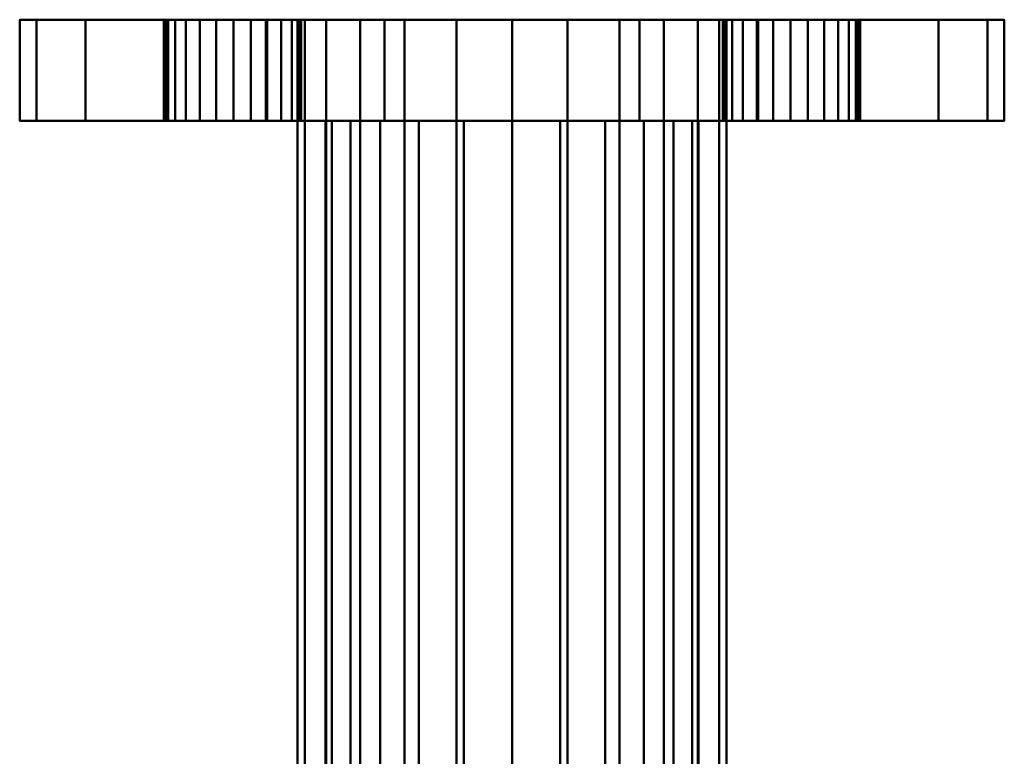
# Model space of a CAD drawing. Units: millimetres. Extents: x -540 to 540, y -1717 to 1882.
# Drawn here: x -243 to -67, y 1751 to 1882 of the extents above; entities that cross this region are included whole.
import ezdxf

# ---------------------------------------------------------------- set-up
doc = ezdxf.new("R2010")
doc.units = ezdxf.units.MM
doc.layers.add('M-EQPM-____-OTLN', color=50, linetype='Continuous', lineweight=30)

# ---------------------------------------------------------------- blocks, each defined once
blk = doc.blocks.new('CAV-P850A2-P_ - CAV-P850A2-P-4812-ビュー 1')
at = {"layer": 'M-EQPM-____-OTLN', "lineweight": 40}
mesh = blk.add_polyface(dxfattribs=at)
corners = [(1864, 216.87, 613.87), (1864, 230.78, 595.75), (1864, 239.52, 574.65), (1864, 242.5, 552), (1864, 239.52, 529.35), (1864, 230.78, 508.25), (1864, 216.87, 490.13), (1864, 198.75, 476.22), (1864, 177.65, 467.48), (1864, 155, 464.5), (1864, 132.35, 467.48), (1864, 111.25, 476.22), (1864, 93.13, 490.13), (1864, 79.22, 508.25), (1864, 70.48, 529.35), (1864, 67.5, 552), (1864, 70.48, 574.65), (1864, 79.22, 595.75), (1864, 93.13, 613.87), (1864, 111.25, 627.78), (1864, 132.35, 636.52), (1864, 155, 639.5), (1864, 177.65, 636.52), (1864, 198.75, 627.78), (1864, 181.98, 578.98), (1864, 174.08, 585.04), (1864, 164.87, 588.85), (1864, 155, 590.15), (1864, 145.13, 588.85), (1864, 135.92, 585.04), (1864, 128.02, 578.98), (1864, 121.96, 571.07), (1864, 118.15, 561.87), (1864, 116.85, 552), (1864, 118.15, 542.13), (1864, 121.96, 532.92), (1864, 128.02, 525.02), (1864, 135.92, 518.96), (1864, 145.13, 515.15), (1864, 155, 513.85), (1864, 164.87, 515.15), (1864, 174.08, 518.96), (1864, 181.98, 525.02), (1864, 188.04, 532.92), (1864, 191.85, 542.13), (1864, 193.15, 552), (1864, 191.85, 561.87), (1864, 188.04, 571.07), (1864, 212.98, 510.99), (1864, 210.5, 512.89), (1864, 207.6, 514.09), (1864, 204.5, 514.5), (1864, 201.39, 514.09), (1864, 198.5, 512.89), (1864, 196.01, 510.99), (1864, 194.11, 508.5), (1864, 192.91, 505.61), (1864, 192.5, 502.5), (1864, 192.91, 499.4), (1864, 194.11, 496.5), (1864, 196.01, 494.02), (1864, 198.5, 492.11), (1864, 201.39, 490.91), (1864, 204.5, 490.5), (1864, 207.6, 490.91), (1864, 210.5, 492.11), (1864, 212.98, 494.02), (1864, 214.89, 496.5), (1864, 216.09, 499.4), (1864, 216.5, 502.5), (1864, 216.09, 505.61), (1864, 214.89, 508.5), (1864, 113.99, 510.99), (1864, 111.5, 512.89), (1864, 108.61, 514.09), (1864, 105.5, 514.5), (1864, 102.4, 514.09), (1864, 99.5, 512.89), (1864, 97.02, 510.99), (1864, 95.11, 508.5), (1864, 93.91, 505.61), (1864, 93.5, 502.5), (1864, 93.91, 499.4), (1864, 95.11, 496.5), (1864, 97.02, 494.02), (1864, 99.5, 492.11), (1864, 102.4, 490.91), (1864, 105.5, 490.5), (1864, 108.61, 490.91), (1864, 111.5, 492.11), (1864, 113.99, 494.02), (1864, 115.89, 496.5), (1864, 117.09, 499.4), (1864, 117.5, 502.5), (1864, 117.09, 505.61), (1864, 115.89, 508.5), (1864, 212.98, 609.98), (1864, 210.5, 611.89), (1864, 207.6, 613.09), (1864, 204.5, 613.5), (1864, 201.39, 613.09), (1864, 198.5, 611.89), (1864, 196.01, 609.98), (1864, 194.11, 607.5), (1864, 192.91, 604.6), (1864, 192.5, 601.5), (1864, 192.91, 598.39), (1864, 194.11, 595.5), (1864, 196.01, 593.01), (1864, 198.5, 591.11), (1864, 201.39, 589.91), (1864, 204.5, 589.5), (1864, 207.6, 589.91), (1864, 210.5, 591.11), (1864, 212.98, 593.01), (1864, 214.89, 595.5), (1864, 216.09, 598.39), (1864, 216.5, 601.5), (1864, 216.09, 604.6), (1864, 214.89, 607.5), (1864, 113.99, 609.98), (1864, 111.5, 611.89), (1864, 108.61, 613.09), (1864, 105.5, 613.5), (1864, 102.4, 613.09), (1864, 99.5, 611.89), (1864, 97.02, 609.98), (1864, 95.11, 607.5), (1864, 93.91, 604.6), (1864, 93.5, 601.5), (1864, 93.91, 598.39), (1864, 95.11, 595.5), (1864, 97.02, 593.01), (1864, 99.5, 591.11), (1864, 102.4, 589.91), (1864, 105.5, 589.5), (1864, 108.61, 589.91), (1864, 111.5, 591.11), (1864, 113.99, 593.01), (1864, 115.89, 595.5), (1864, 117.09, 598.39), (1864, 117.5, 601.5), (1864, 117.09, 604.6), (1864, 115.89, 607.5)]
mesh.append_faces([[corners[k] for k in face] for face in [(60, 8, 59), (56, 41, 55), (89, 11, 88), (91, 10, 90), (95, 37, 94), (93, 38, 92), (66, 6, 65), (70, 5, 69), (49, 4, 48), (84, 12, 83), (81, 13, 80), (78, 14, 77), (76, 34, 75), (138, 30, 137), (15, 33, 14), (107, 25, 106), (96, 0, 119), (99, 23, 98), (141, 29, 140), (126, 18, 125), (120, 20, 143)]], dxfattribs={"vtx0": -1, "vtx1": -1})
mesh.append_faces([[corners[k] for k in face] for face in [(112, 2, 46, 111), (34, 76, 14, 33)]], dxfattribs={"vtx0": -1, "vtx1": -1, "vtx2": -1})
mesh.append_faces([[corners[k] for k in face] for face in [(8, 40, 58, 59)]], dxfattribs={"vtx0": -1, "vtx1": -1, "vtx3": -1})
mesh.append_faces([[corners[k] for k in face] for face in [(7, 62, 63), (40, 8, 9), (64, 6, 7, 63), (41, 56, 57), (42, 54, 55, 41), (6, 64, 65), (11, 89, 90, 10), (12, 85, 86), (10, 38, 39), (6, 66, 67), (6, 67, 68, 5), (5, 68, 69), (48, 4, 5, 71), (4, 49, 50), (45, 3, 4, 44), (46, 2, 3, 45), (111, 46, 47, 110), (24, 108, 109), (1, 115, 116), (118, 0, 1, 117), (0, 118, 119), (36, 72, 73, 35), (12, 84, 85), (13, 81, 82), (35, 74, 75, 34), (35, 73, 74), (32, 134, 135, 31), (132, 16, 17, 131), (17, 129, 130), (16, 132, 133), (137, 30, 31, 136), (30, 138, 139), (18, 127, 128), (22, 102, 103), (0, 97, 98, 23), (0, 96, 97), (23, 101, 102, 22), (23, 100, 101), (18, 126, 127), (19, 123, 124)]], dxfattribs={"vtx0": -1, "vtx2": -1})
mesh.append_faces([[corners[k] for k in face] for face in [(10, 91, 92, 38), (16, 133, 134, 32)]], dxfattribs={"vtx0": -1, "vtx2": -1, "vtx3": -1})
mesh.append_faces([[corners[k] for k in face] for face in [(61, 62, 7), (87, 88, 11), (52, 53, 43), (70, 71, 5), (113, 114, 2), (116, 117, 1), (112, 113, 2), (79, 80, 13), (76, 77, 14), (130, 131, 17), (135, 136, 31), (103, 104, 22), (99, 100, 23), (121, 122, 19), (122, 123, 19)]], dxfattribs={"vtx1": -1, "vtx2": -1})
mesh.append_faces([[corners[k] for k in face] for face in [(50, 51, 44, 4), (104, 105, 26, 22), (142, 143, 20, 28)]], dxfattribs={"vtx1": -1, "vtx2": -1, "vtx3": -1})
mesh.append_faces([[corners[k] for k in face] for face in [(60, 61, 7, 8), (57, 58, 40, 41), (53, 54, 42, 43), (9, 10, 39, 40), (86, 87, 11, 12), (37, 38, 93, 94), (95, 72, 36, 37), (51, 52, 43, 44), (107, 108, 24, 25), (109, 110, 47, 24), (1, 2, 114, 115), (82, 83, 12, 13), (78, 79, 13, 14), (32, 33, 15, 16), (128, 129, 17, 18), (105, 106, 25, 26), (26, 27, 21, 22), (27, 28, 20, 21), (139, 140, 29, 30), (141, 142, 28, 29), (124, 125, 18, 19), (19, 20, 120, 121)]], dxfattribs={"vtx1": -1, "vtx3": -1})
mesh = blk.add_polyface(dxfattribs=at)
corners = [(1882, 216.87, 613.87), (1882, 230.78, 595.75), (1882, 239.52, 574.65), (1882, 242.5, 552), (1882, 239.52, 529.35), (1882, 230.78, 508.25), (1882, 216.87, 490.13), (1882, 198.75, 476.22), (1882, 177.65, 467.48), (1882, 155, 464.5), (1882, 132.35, 467.48), (1882, 111.25, 476.22), (1882, 93.13, 490.13), (1864, 93.13, 490.13), (1864, 111.25, 476.22), (1864, 132.35, 467.48), (1864, 155, 464.5), (1864, 177.65, 467.48), (1864, 198.75, 476.22), (1864, 216.87, 490.13), (1864, 230.78, 508.25), (1864, 239.52, 529.35), (1864, 242.5, 552), (1864, 239.52, 574.65), (1864, 230.78, 595.75), (1864, 216.87, 613.87)]
mesh.append_faces([[corners[k] for k in face] for face in [(13, 14, 11, 12), (0, 1, 24, 25)]], dxfattribs={"vtx1": -1})
mesh.append_faces([[corners[k] for k in face] for face in [(14, 15, 10, 11), (16, 17, 8, 9), (15, 16, 9, 10), (17, 18, 7, 8), (6, 7, 18, 19), (19, 20, 5, 6), (20, 21, 4, 5), (22, 23, 2, 3), (21, 22, 3, 4), (1, 2, 23, 24)]], dxfattribs={"vtx1": -1, "vtx3": -1})
mesh = blk.add_polyface(dxfattribs=at)
corners = [(1882, 216.87, 613.87), (1882, 198.75, 627.78), (1882, 177.65, 636.52), (1882, 155, 639.5), (1882, 132.35, 636.52), (1882, 111.25, 627.78), (1882, 93.13, 613.87), (1882, 79.22, 595.75), (1882, 70.48, 574.65), (1882, 67.5, 552), (1882, 70.48, 529.35), (1882, 79.22, 508.25), (1882, 93.13, 490.13), (1882, 111.25, 476.22), (1882, 132.35, 467.48), (1882, 155, 464.5), (1882, 177.65, 467.48), (1882, 198.75, 476.22), (1882, 216.87, 490.13), (1882, 230.78, 508.25), (1882, 239.52, 529.35), (1882, 242.5, 552), (1882, 239.52, 574.65), (1882, 230.78, 595.75), (1882, 128.02, 525.02), (1882, 121.96, 532.92), (1882, 118.15, 542.13), (1882, 116.85, 552), (1882, 118.15, 561.87), (1882, 121.96, 571.07), (1882, 128.02, 578.98), (1882, 135.92, 585.04), (1882, 145.13, 588.85), (1882, 155, 590.15), (1882, 164.87, 588.85), (1882, 174.08, 585.04), (1882, 181.98, 578.98), (1882, 188.04, 571.07), (1882, 191.85, 561.87), (1882, 193.15, 552), (1882, 191.85, 542.13), (1882, 188.04, 532.92), (1882, 181.98, 525.02), (1882, 174.08, 518.96), (1882, 164.87, 515.15), (1882, 155, 513.85), (1882, 145.13, 515.15), (1882, 135.92, 518.96), (1882, 196.01, 494.02), (1882, 194.11, 496.5), (1882, 192.91, 499.4), (1882, 192.5, 502.5), (1882, 192.91, 505.61), (1882, 194.11, 508.5), (1882, 196.01, 510.99), (1882, 198.5, 512.89), (1882, 201.39, 514.09), (1882, 204.5, 514.5), (1882, 207.6, 514.09), (1882, 210.5, 512.89), (1882, 212.98, 510.99), (1882, 214.89, 508.5), (1882, 216.09, 505.61), (1882, 216.5, 502.5), (1882, 216.09, 499.4), (1882, 214.89, 496.5), (1882, 212.98, 494.02), (1882, 210.5, 492.11), (1882, 207.6, 490.91), (1882, 204.5, 490.5), (1882, 201.39, 490.91), (1882, 198.5, 492.11), (1882, 97.02, 494.02), (1882, 95.11, 496.5), (1882, 93.91, 499.4), (1882, 93.5, 502.5), (1882, 93.91, 505.61), (1882, 95.11, 508.5), (1882, 97.02, 510.99), (1882, 99.5, 512.89), (1882, 102.4, 514.09), (1882, 105.5, 514.5), (1882, 108.61, 514.09), (1882, 111.5, 512.89), (1882, 113.99, 510.99), (1882, 115.89, 508.5), (1882, 117.09, 505.61), (1882, 117.5, 502.5), (1882, 117.09, 499.4), (1882, 115.89, 496.5), (1882, 113.99, 494.02), (1882, 111.5, 492.11), (1882, 108.61, 490.91), (1882, 105.5, 490.5), (1882, 102.4, 490.91), (1882, 99.5, 492.11), (1882, 196.01, 593.01), (1882, 194.11, 595.5), (1882, 192.91, 598.39), (1882, 192.5, 601.5), (1882, 192.91, 604.6), (1882, 194.11, 607.5), (1882, 196.01, 609.98), (1882, 198.5, 611.89), (1882, 201.39, 613.09), (1882, 204.5, 613.5), (1882, 207.6, 613.09), (1882, 210.5, 611.89), (1882, 212.98, 609.98), (1882, 214.89, 607.5), (1882, 216.09, 604.6), (1882, 216.5, 601.5), (1882, 216.09, 598.39), (1882, 214.89, 595.5), (1882, 212.98, 593.01), (1882, 210.5, 591.11), (1882, 207.6, 589.91), (1882, 204.5, 589.5), (1882, 201.39, 589.91), (1882, 198.5, 591.11), (1882, 97.02, 593.01), (1882, 95.11, 595.5), (1882, 93.91, 598.39), (1882, 93.5, 601.5), (1882, 93.91, 604.6), (1882, 95.11, 607.5), (1882, 97.02, 609.98), (1882, 99.5, 611.89), (1882, 102.4, 613.09), (1882, 105.5, 613.5), (1882, 108.61, 613.09), (1882, 111.5, 611.89), (1882, 113.99, 609.98), (1882, 115.89, 607.5), (1882, 117.09, 604.6), (1882, 117.5, 601.5), (1882, 117.09, 598.39), (1882, 115.89, 595.5), (1882, 113.99, 593.01), (1882, 111.5, 591.11), (1882, 108.61, 589.91), (1882, 105.5, 589.5), (1882, 102.4, 589.91), (1882, 99.5, 591.11)]
mesh.append_faces([[corners[k] for k in face] for face in [(120, 8, 143), (140, 29, 139), (77, 11, 76), (79, 10, 78), (83, 25, 82), (81, 26, 80), (126, 6, 125), (130, 5, 129), (133, 4, 132), (72, 12, 95), (93, 13, 92), (90, 14, 89), (88, 46, 87), (54, 42, 53), (15, 45, 14), (119, 37, 118), (108, 0, 107), (111, 23, 110), (57, 41, 56), (66, 18, 65), (60, 20, 59)]], dxfattribs={"vtx0": -1, "vtx1": -1})
mesh.append_faces([[corners[k] for k in face] for face in [(100, 2, 34, 99), (46, 88, 14, 45)]], dxfattribs={"vtx0": -1, "vtx1": -1, "vtx2": -1})
mesh.append_faces([[corners[k] for k in face] for face in [(8, 28, 142, 143)]], dxfattribs={"vtx0": -1, "vtx1": -1, "vtx3": -1})
mesh.append_faces([[corners[k] for k in face] for face in [(7, 122, 123), (28, 8, 9), (124, 6, 7, 123), (29, 140, 141), (30, 138, 139, 29), (6, 124, 125), (11, 77, 78, 10), (12, 73, 74), (10, 26, 27), (6, 126, 127), (6, 127, 128, 5), (5, 128, 129), (132, 4, 5, 131), (4, 133, 134), (33, 3, 4, 32), (34, 2, 3, 33), (99, 34, 35, 98), (36, 96, 97), (1, 103, 104), (106, 0, 1, 105), (0, 106, 107), (24, 84, 85, 47), (12, 72, 73), (13, 93, 94), (47, 86, 87, 46), (47, 85, 86), (44, 50, 51, 43), (48, 16, 17, 71), (17, 69, 70), (16, 48, 49), (53, 42, 43, 52), (42, 54, 55), (18, 67, 68), (22, 114, 115), (0, 109, 110, 23), (0, 108, 109), (23, 113, 114, 22), (23, 112, 113), (18, 66, 67), (19, 63, 64)]], dxfattribs={"vtx0": -1, "vtx2": -1})
mesh.append_faces([[corners[k] for k in face] for face in [(10, 79, 80, 26), (16, 49, 50, 44)]], dxfattribs={"vtx0": -1, "vtx2": -1, "vtx3": -1})
mesh.append_faces([[corners[k] for k in face] for face in [(121, 122, 7), (75, 76, 11), (136, 137, 31), (130, 131, 5), (101, 102, 2), (104, 105, 1), (100, 101, 2), (91, 92, 13), (88, 89, 14), (70, 71, 17), (51, 52, 43), (115, 116, 22), (111, 112, 23), (61, 62, 19), (62, 63, 19)]], dxfattribs={"vtx1": -1, "vtx2": -1})
mesh.append_faces([[corners[k] for k in face] for face in [(134, 135, 32, 4), (116, 117, 38, 22), (58, 59, 20, 40)]], dxfattribs={"vtx1": -1, "vtx2": -1, "vtx3": -1})
mesh.append_faces([[corners[k] for k in face] for face in [(120, 121, 7, 8), (141, 142, 28, 29), (137, 138, 30, 31), (9, 10, 27, 28), (74, 75, 11, 12), (25, 26, 81, 82), (83, 84, 24, 25), (135, 136, 31, 32), (119, 96, 36, 37), (97, 98, 35, 36), (1, 2, 102, 103), (94, 95, 12, 13), (90, 91, 13, 14), (44, 45, 15, 16), (68, 69, 17, 18), (117, 118, 37, 38), (38, 39, 21, 22), (39, 40, 20, 21), (55, 56, 41, 42), (57, 58, 40, 41), (64, 65, 18, 19), (19, 20, 60, 61)]], dxfattribs={"vtx1": -1, "vtx3": -1})
mesh = blk.add_polyface(dxfattribs=at)
corners = [(1882, 93.13, 490.13), (1882, 79.22, 508.25), (1882, 70.48, 529.35), (1882, 67.5, 552), (1882, 70.48, 574.65), (1882, 79.22, 595.75), (1882, 93.13, 613.87), (1882, 111.25, 627.78), (1882, 132.35, 636.52), (1882, 155, 639.5), (1882, 177.65, 636.52), (1882, 198.75, 627.78), (1882, 216.87, 613.87), (1864, 216.87, 613.87), (1864, 198.75, 627.78), (1864, 177.65, 636.52), (1864, 155, 639.5), (1864, 132.35, 636.52), (1864, 111.25, 627.78), (1864, 93.13, 613.87), (1864, 79.22, 595.75), (1864, 70.48, 574.65), (1864, 67.5, 552), (1864, 70.48, 529.35), (1864, 79.22, 508.25), (1864, 93.13, 490.13)]
mesh.append_faces([[corners[k] for k in face] for face in [(13, 14, 11, 12), (0, 1, 24, 25)]], dxfattribs={"vtx1": -1})
mesh.append_faces([[corners[k] for k in face] for face in [(14, 15, 10, 11), (16, 17, 8, 9), (15, 16, 9, 10), (17, 18, 7, 8), (6, 7, 18, 19), (19, 20, 5, 6), (20, 21, 4, 5), (22, 23, 2, 3), (21, 22, 3, 4), (23, 24, 1, 2)]], dxfattribs={"vtx1": -1, "vtx3": -1})
mesh = blk.add_polyface(dxfattribs=at)
corners = [(1864, 196.01, 494.02), (1882, 196.01, 494.02), (1882, 198.5, 492.11), (1882, 201.39, 490.91), (1882, 204.5, 490.5), (1882, 207.6, 490.91), (1882, 210.5, 492.11), (1882, 212.98, 494.02), (1882, 214.89, 496.5), (1882, 216.09, 499.4), (1882, 216.5, 502.5), (1882, 216.09, 505.61), (1882, 214.89, 508.5), (1882, 212.98, 510.99), (1864, 212.98, 510.99), (1864, 214.89, 508.5), (1864, 216.09, 505.61), (1864, 216.5, 502.5), (1864, 216.09, 499.4), (1864, 214.89, 496.5), (1864, 212.98, 494.02), (1864, 210.5, 492.11), (1864, 207.6, 490.91), (1864, 204.5, 490.5), (1864, 201.39, 490.91), (1864, 198.5, 492.11)]
mesh.append_faces([[corners[k] for k in face] for face in [(2, 25, 0, 1), (15, 12, 13, 14)]], dxfattribs={"vtx0": -1})
mesh.append_faces([[corners[k] for k in face] for face in [(3, 24, 25, 2), (5, 22, 23, 4), (4, 23, 24, 3), (6, 21, 22, 5), (21, 6, 7, 20), (8, 19, 20, 7), (9, 18, 19, 8), (11, 16, 17, 10), (10, 17, 18, 9), (12, 15, 16, 11)]], dxfattribs={"vtx0": -1, "vtx2": -1})
mesh = blk.add_polyface(dxfattribs=at)
corners = [(1864, 196.01, 593.01), (1882, 196.01, 593.01), (1882, 198.5, 591.11), (1882, 201.39, 589.91), (1882, 204.5, 589.5), (1882, 207.6, 589.91), (1882, 210.5, 591.11), (1882, 212.98, 593.01), (1882, 214.89, 595.5), (1882, 216.09, 598.39), (1882, 216.5, 601.5), (1882, 216.09, 604.6), (1882, 214.89, 607.5), (1882, 212.98, 609.98), (1864, 212.98, 609.98), (1864, 214.89, 607.5), (1864, 216.09, 604.6), (1864, 216.5, 601.5), (1864, 216.09, 598.39), (1864, 214.89, 595.5), (1864, 212.98, 593.01), (1864, 210.5, 591.11), (1864, 207.6, 589.91), (1864, 204.5, 589.5), (1864, 201.39, 589.91), (1864, 198.5, 591.11)]
mesh.append_faces([[corners[k] for k in face] for face in [(2, 25, 0, 1), (15, 12, 13, 14)]], dxfattribs={"vtx0": -1})
mesh.append_faces([[corners[k] for k in face] for face in [(3, 24, 25, 2), (5, 22, 23, 4), (4, 23, 24, 3), (6, 21, 22, 5), (21, 6, 7, 20), (8, 19, 20, 7), (9, 18, 19, 8), (11, 16, 17, 10), (10, 17, 18, 9), (12, 15, 16, 11)]], dxfattribs={"vtx0": -1, "vtx2": -1})
mesh = blk.add_polyface(dxfattribs=at)
corners = [(1882, 196.01, 494.02), (1864, 196.01, 494.02), (1864, 194.11, 496.5), (1864, 192.91, 499.4), (1864, 192.5, 502.5), (1864, 192.91, 505.61), (1864, 194.11, 508.5), (1864, 196.01, 510.99), (1864, 198.5, 512.89), (1864, 201.39, 514.09), (1864, 204.5, 514.5), (1864, 207.6, 514.09), (1864, 210.5, 512.89), (1864, 212.98, 510.99), (1882, 212.98, 510.99), (1882, 210.5, 512.89), (1882, 207.6, 514.09), (1882, 204.5, 514.5), (1882, 201.39, 514.09), (1882, 198.5, 512.89), (1882, 196.01, 510.99), (1882, 194.11, 508.5), (1882, 192.91, 505.61), (1882, 192.5, 502.5), (1882, 192.91, 499.4), (1882, 194.11, 496.5)]
mesh.append_faces([[corners[k] for k in face] for face in [(15, 12, 13, 14), (2, 25, 0, 1)]], dxfattribs={"vtx0": -1})
mesh.append_faces([[corners[k] for k in face] for face in [(16, 11, 12, 15), (18, 9, 10, 17), (17, 10, 11, 16), (19, 8, 9, 18), (8, 19, 20, 7), (21, 6, 7, 20), (22, 5, 6, 21), (24, 3, 4, 23), (23, 4, 5, 22), (25, 2, 3, 24)]], dxfattribs={"vtx0": -1, "vtx2": -1})
mesh = blk.add_polyface(dxfattribs=at)
corners = [(1882, 196.01, 593.01), (1864, 196.01, 593.01), (1864, 194.11, 595.5), (1864, 192.91, 598.39), (1864, 192.5, 601.5), (1864, 192.91, 604.6), (1864, 194.11, 607.5), (1864, 196.01, 609.98), (1864, 198.5, 611.89), (1864, 201.39, 613.09), (1864, 204.5, 613.5), (1864, 207.6, 613.09), (1864, 210.5, 611.89), (1864, 212.98, 609.98), (1882, 212.98, 609.98), (1882, 210.5, 611.89), (1882, 207.6, 613.09), (1882, 204.5, 613.5), (1882, 201.39, 613.09), (1882, 198.5, 611.89), (1882, 196.01, 609.98), (1882, 194.11, 607.5), (1882, 192.91, 604.6), (1882, 192.5, 601.5), (1882, 192.91, 598.39), (1882, 194.11, 595.5)]
mesh.append_faces([[corners[k] for k in face] for face in [(15, 12, 13, 14), (2, 25, 0, 1)]], dxfattribs={"vtx0": -1})
mesh.append_faces([[corners[k] for k in face] for face in [(16, 11, 12, 15), (18, 9, 10, 17), (17, 10, 11, 16), (19, 8, 9, 18), (8, 19, 20, 7), (21, 6, 7, 20), (22, 5, 6, 21), (24, 3, 4, 23), (23, 4, 5, 22), (25, 2, 3, 24)]], dxfattribs={"vtx0": -1, "vtx2": -1})
mesh = blk.add_polyface(dxfattribs=at)
corners = [(1864, 181.98, 578.98), (1864, 188.04, 571.07), (1864, 191.85, 561.87), (1864, 193.15, 552), (1864, 191.85, 542.13), (1864, 188.04, 532.92), (1864, 181.98, 525.02), (1864, 174.08, 518.96), (1864, 164.87, 515.15), (1864, 155, 513.85), (1864, 145.13, 515.15), (1864, 135.92, 518.96), (1864, 128.02, 525.02), (1614, 128.02, 525.02), (1614, 135.92, 518.96), (1614, 145.13, 515.15), (1614, 155, 513.85), (1614, 164.87, 515.15), (1614, 174.08, 518.96), (1614, 181.98, 525.02), (1614, 188.04, 532.92), (1614, 191.85, 542.13), (1614, 193.15, 552), (1614, 191.85, 561.87), (1614, 188.04, 571.07), (1614, 181.98, 578.98)]
mesh.append_faces([[corners[k] for k in face] for face in [(11, 14, 15, 10)]], dxfattribs={"vtx0": -1, "vtx2": -1})
mesh.append_faces([[corners[k] for k in face] for face in [(13, 14, 11, 12)]], dxfattribs={"vtx1": -1})
mesh.append_faces([[corners[k] for k in face] for face in [(16, 17, 8, 9), (15, 16, 9, 10), (17, 18, 7, 8), (6, 7, 18, 19), (20, 21, 4, 5), (21, 22, 3, 4), (23, 24, 1, 2), (22, 23, 2, 3), (19, 20, 5, 6)]], dxfattribs={"vtx1": -1, "vtx3": -1})
mesh.append_faces([[corners[k] for k in face] for face in [(24, 25, 0, 1)]], dxfattribs={"vtx3": -1})
mesh = blk.add_polyface(dxfattribs=at)
corners = [(1864, 128.02, 525.02), (1864, 135.92, 518.96), (1864, 145.13, 515.15), (1864, 155, 513.85), (1864, 164.87, 515.15), (1864, 174.08, 518.96), (1864, 181.98, 525.02), (1864, 188.04, 532.92), (1864, 191.85, 542.13), (1864, 193.15, 552), (1864, 191.85, 561.87), (1864, 188.04, 571.07), (1864, 181.98, 578.98), (1864, 174.08, 585.04), (1864, 164.87, 588.85), (1864, 155, 590.15), (1864, 145.13, 588.85), (1864, 135.92, 585.04), (1864, 128.02, 578.98), (1864, 121.96, 571.07), (1864, 118.15, 561.87), (1864, 116.85, 552), (1864, 118.15, 542.13), (1864, 121.96, 532.92), (1864, 131.56, 528.56), (1864, 126.29, 535.42), (1864, 122.98, 543.42), (1864, 121.85, 552), (1864, 122.98, 560.58), (1864, 126.29, 568.57), (1864, 131.56, 575.44), (1864, 138.42, 580.71), (1864, 146.42, 584.02), (1864, 155, 585.15), (1864, 163.58, 584.02), (1864, 171.57, 580.71), (1864, 178.44, 575.44), (1864, 183.71, 568.57), (1864, 187.02, 560.58), (1864, 188.15, 552), (1864, 187.02, 543.42), (1864, 183.71, 535.42), (1864, 178.44, 528.56), (1864, 171.57, 523.29), (1864, 163.58, 519.98), (1864, 155, 518.85), (1864, 146.42, 519.98), (1864, 138.42, 523.29)]
mesh.append_faces([[corners[k] for k in face] for face in [(46, 3, 45)]], dxfattribs={"vtx0": -1, "vtx1": -1})
mesh.append_faces([[corners[k] for k in face] for face in [(40, 8, 9, 39), (8, 40, 41), (37, 10, 11, 36), (36, 11, 12), (10, 38, 39, 9), (45, 3, 4, 44), (44, 4, 5), (32, 15, 16, 31), (15, 32, 33), (17, 30, 31, 16), (30, 17, 18, 29), (21, 26, 27, 20), (29, 18, 19, 28), (20, 27, 28, 19)]], dxfattribs={"vtx0": -1, "vtx2": -1})
mesh.append_faces([[corners[k] for k in face] for face in [(26, 21, 22, 23)]], dxfattribs={"vtx0": -1, "vtx3": -1})
mesh.append_faces([[corners[k] for k in face] for face in [(37, 38, 10)]], dxfattribs={"vtx1": -1, "vtx2": -1})
mesh.append_faces([[corners[k] for k in face] for face in [(41, 42, 7, 8), (6, 7, 42, 43), (5, 6, 43, 44), (46, 47, 2, 3), (1, 2, 47, 24), (0, 1, 24, 25), (12, 13, 35, 36), (13, 14, 34, 35), (33, 34, 14, 15), (25, 26, 23, 0)]], dxfattribs={"vtx1": -1, "vtx3": -1})
mesh = blk.add_polyface(dxfattribs=at)
corners = [(1864, 128.02, 525.02), (1882, 128.02, 525.02), (1882, 135.92, 518.96), (1882, 145.13, 515.15), (1882, 155, 513.85), (1882, 164.87, 515.15), (1882, 174.08, 518.96), (1882, 181.98, 525.02), (1882, 188.04, 532.92), (1882, 191.85, 542.13), (1882, 193.15, 552), (1882, 191.85, 561.87), (1882, 188.04, 571.07), (1882, 181.98, 578.98), (1864, 181.98, 578.98), (1864, 188.04, 571.07), (1864, 191.85, 561.87), (1864, 193.15, 552), (1864, 191.85, 542.13), (1864, 188.04, 532.92), (1864, 181.98, 525.02), (1864, 174.08, 518.96), (1864, 164.87, 515.15), (1864, 155, 513.85), (1864, 145.13, 515.15), (1864, 135.92, 518.96)]
mesh.append_faces([[corners[k] for k in face] for face in [(2, 25, 0, 1), (15, 12, 13, 14)]], dxfattribs={"vtx0": -1})
mesh.append_faces([[corners[k] for k in face] for face in [(3, 24, 25, 2), (5, 22, 23, 4), (4, 23, 24, 3), (6, 21, 22, 5), (21, 6, 7, 20), (8, 19, 20, 7), (9, 18, 19, 8), (11, 16, 17, 10), (10, 17, 18, 9), (12, 15, 16, 11)]], dxfattribs={"vtx0": -1, "vtx2": -1})
mesh = blk.add_polyface(dxfattribs=at)
corners = [(1864, 131.56, 528.56), (1864, 138.42, 523.29), (1864, 146.42, 519.98), (1864, 155, 518.85), (1864, 163.58, 519.98), (1864, 171.57, 523.29), (1864, 178.44, 528.56), (1864, 183.71, 535.42), (1864, 187.02, 543.42), (1864, 188.15, 552), (1864, 187.02, 560.58), (1864, 183.71, 568.57), (1864, 178.44, 575.44), (1614, 178.44, 575.44), (1614, 183.71, 568.57), (1614, 187.02, 560.58), (1614, 188.15, 552), (1614, 187.02, 543.42), (1614, 183.71, 535.42), (1614, 178.44, 528.56), (1614, 171.57, 523.29), (1614, 163.58, 519.98), (1614, 155, 518.85), (1614, 146.42, 519.98), (1614, 138.42, 523.29), (1614, 131.56, 528.56)]
mesh.append_faces([[corners[k] for k in face] for face in [(14, 11, 12, 13)]], dxfattribs={"vtx0": -1})
mesh.append_faces([[corners[k] for k in face] for face in [(15, 10, 11, 14), (17, 8, 9, 16), (16, 9, 10, 15), (18, 7, 8, 17), (7, 18, 19, 6), (21, 4, 5, 20), (22, 3, 4, 21), (24, 1, 2, 23), (23, 2, 3, 22), (20, 5, 6, 19)]], dxfattribs={"vtx0": -1, "vtx2": -1})
mesh.append_faces([[corners[k] for k in face] for face in [(25, 0, 1, 24)]], dxfattribs={"vtx2": -1})
mesh = blk.add_polyface(dxfattribs=at)
corners = [(1864, 128.02, 525.02), (1864, 121.96, 532.92), (1864, 118.15, 542.13), (1864, 116.85, 552), (1864, 118.15, 561.87), (1864, 121.96, 571.07), (1864, 128.02, 578.98), (1864, 135.92, 585.04), (1864, 145.13, 588.85), (1864, 155, 590.15), (1864, 164.87, 588.85), (1864, 174.08, 585.04), (1864, 181.98, 578.98), (1614, 181.98, 578.98), (1614, 174.08, 585.04), (1614, 164.87, 588.85), (1614, 155, 590.15), (1614, 145.13, 588.85), (1614, 135.92, 585.04), (1614, 128.02, 578.98), (1614, 121.96, 571.07), (1614, 118.15, 561.87), (1614, 116.85, 552), (1614, 118.15, 542.13), (1614, 121.96, 532.92), (1614, 128.02, 525.02)]
mesh.append_faces([[corners[k] for k in face] for face in [(13, 14, 11, 12)]], dxfattribs={"vtx1": -1})
mesh.append_faces([[corners[k] for k in face] for face in [(14, 15, 10, 11), (16, 17, 8, 9), (15, 16, 9, 10), (17, 18, 7, 8), (6, 7, 18, 19), (20, 21, 4, 5), (21, 22, 3, 4), (23, 24, 1, 2), (22, 23, 2, 3), (19, 20, 5, 6)]], dxfattribs={"vtx1": -1, "vtx3": -1})
mesh.append_faces([[corners[k] for k in face] for face in [(24, 25, 0, 1)]], dxfattribs={"vtx3": -1})
mesh = blk.add_polyface(dxfattribs=at)
corners = [(1882, 128.02, 525.02), (1864, 128.02, 525.02), (1864, 121.96, 532.92), (1864, 118.15, 542.13), (1864, 116.85, 552), (1864, 118.15, 561.87), (1864, 121.96, 571.07), (1864, 128.02, 578.98), (1864, 135.92, 585.04), (1864, 145.13, 588.85), (1864, 155, 590.15), (1864, 164.87, 588.85), (1864, 174.08, 585.04), (1864, 181.98, 578.98), (1882, 181.98, 578.98), (1882, 174.08, 585.04), (1882, 164.87, 588.85), (1882, 155, 590.15), (1882, 145.13, 588.85), (1882, 135.92, 585.04), (1882, 128.02, 578.98), (1882, 121.96, 571.07), (1882, 118.15, 561.87), (1882, 116.85, 552), (1882, 118.15, 542.13), (1882, 121.96, 532.92)]
mesh.append_faces([[corners[k] for k in face] for face in [(15, 12, 13, 14), (2, 25, 0, 1)]], dxfattribs={"vtx0": -1})
mesh.append_faces([[corners[k] for k in face] for face in [(16, 11, 12, 15), (18, 9, 10, 17), (17, 10, 11, 16), (19, 8, 9, 18), (8, 19, 20, 7), (21, 6, 7, 20), (22, 5, 6, 21), (24, 3, 4, 23), (23, 4, 5, 22), (25, 2, 3, 24)]], dxfattribs={"vtx0": -1, "vtx2": -1})
mesh = blk.add_polyface(dxfattribs=at)
corners = [(1864, 178.44, 575.44), (1864, 171.57, 580.71), (1864, 163.58, 584.02), (1864, 155, 585.15), (1864, 146.42, 584.02), (1864, 138.42, 580.71), (1864, 131.56, 575.44), (1864, 126.29, 568.57), (1864, 122.98, 560.58), (1864, 121.85, 552), (1864, 122.98, 543.42), (1864, 126.29, 535.42), (1864, 131.56, 528.56), (1614, 131.56, 528.56), (1614, 126.29, 535.42), (1614, 122.98, 543.42), (1614, 121.85, 552), (1614, 122.98, 560.58), (1614, 126.29, 568.57), (1614, 131.56, 575.44), (1614, 138.42, 580.71), (1614, 146.42, 584.02), (1614, 155, 585.15), (1614, 163.58, 584.02), (1614, 171.57, 580.71), (1614, 178.44, 575.44)]
mesh.append_faces([[corners[k] for k in face] for face in [(14, 11, 12, 13)]], dxfattribs={"vtx0": -1})
mesh.append_faces([[corners[k] for k in face] for face in [(15, 10, 11, 14), (17, 8, 9, 16), (16, 9, 10, 15), (18, 7, 8, 17), (7, 18, 19, 6), (21, 4, 5, 20), (22, 3, 4, 21), (24, 1, 2, 23), (23, 2, 3, 22), (20, 5, 6, 19)]], dxfattribs={"vtx0": -1, "vtx2": -1})
mesh.append_faces([[corners[k] for k in face] for face in [(25, 0, 1, 24)]], dxfattribs={"vtx2": -1})
mesh = blk.add_polyface(dxfattribs=at)
corners = [(1864, 97.02, 494.02), (1882, 97.02, 494.02), (1882, 99.5, 492.11), (1882, 102.4, 490.91), (1882, 105.5, 490.5), (1882, 108.61, 490.91), (1882, 111.5, 492.11), (1882, 113.99, 494.02), (1882, 115.89, 496.5), (1882, 117.09, 499.4), (1882, 117.5, 502.5), (1882, 117.09, 505.61), (1882, 115.89, 508.5), (1882, 113.99, 510.99), (1864, 113.99, 510.99), (1864, 115.89, 508.5), (1864, 117.09, 505.61), (1864, 117.5, 502.5), (1864, 117.09, 499.4), (1864, 115.89, 496.5), (1864, 113.99, 494.02), (1864, 111.5, 492.11), (1864, 108.61, 490.91), (1864, 105.5, 490.5), (1864, 102.4, 490.91), (1864, 99.5, 492.11)]
mesh.append_faces([[corners[k] for k in face] for face in [(2, 25, 0, 1), (15, 12, 13, 14)]], dxfattribs={"vtx0": -1})
mesh.append_faces([[corners[k] for k in face] for face in [(3, 24, 25, 2), (5, 22, 23, 4), (4, 23, 24, 3), (6, 21, 22, 5), (21, 6, 7, 20), (8, 19, 20, 7), (9, 18, 19, 8), (11, 16, 17, 10), (10, 17, 18, 9), (12, 15, 16, 11)]], dxfattribs={"vtx0": -1, "vtx2": -1})
mesh = blk.add_polyface(dxfattribs=at)
corners = [(1864, 97.02, 593.01), (1882, 97.02, 593.01), (1882, 99.5, 591.11), (1882, 102.4, 589.91), (1882, 105.5, 589.5), (1882, 108.61, 589.91), (1882, 111.5, 591.11), (1882, 113.99, 593.01), (1882, 115.89, 595.5), (1882, 117.09, 598.39), (1882, 117.5, 601.5), (1882, 117.09, 604.6), (1882, 115.89, 607.5), (1882, 113.99, 609.98), (1864, 113.99, 609.98), (1864, 115.89, 607.5), (1864, 117.09, 604.6), (1864, 117.5, 601.5), (1864, 117.09, 598.39), (1864, 115.89, 595.5), (1864, 113.99, 593.01), (1864, 111.5, 591.11), (1864, 108.61, 589.91), (1864, 105.5, 589.5), (1864, 102.4, 589.91), (1864, 99.5, 591.11)]
mesh.append_faces([[corners[k] for k in face] for face in [(2, 25, 0, 1), (15, 12, 13, 14)]], dxfattribs={"vtx0": -1})
mesh.append_faces([[corners[k] for k in face] for face in [(3, 24, 25, 2), (5, 22, 23, 4), (4, 23, 24, 3), (6, 21, 22, 5), (21, 6, 7, 20), (8, 19, 20, 7), (9, 18, 19, 8), (11, 16, 17, 10), (10, 17, 18, 9), (12, 15, 16, 11)]], dxfattribs={"vtx0": -1, "vtx2": -1})
mesh = blk.add_polyface(dxfattribs=at)
corners = [(1882, 97.02, 494.02), (1864, 97.02, 494.02), (1864, 95.11, 496.5), (1864, 93.91, 499.4), (1864, 93.5, 502.5), (1864, 93.91, 505.61), (1864, 95.11, 508.5), (1864, 97.02, 510.99), (1864, 99.5, 512.89), (1864, 102.4, 514.09), (1864, 105.5, 514.5), (1864, 108.61, 514.09), (1864, 111.5, 512.89), (1864, 113.99, 510.99), (1882, 113.99, 510.99), (1882, 111.5, 512.89), (1882, 108.61, 514.09), (1882, 105.5, 514.5), (1882, 102.4, 514.09), (1882, 99.5, 512.89), (1882, 97.02, 510.99), (1882, 95.11, 508.5), (1882, 93.91, 505.61), (1882, 93.5, 502.5), (1882, 93.91, 499.4), (1882, 95.11, 496.5)]
mesh.append_faces([[corners[k] for k in face] for face in [(15, 12, 13, 14), (2, 25, 0, 1)]], dxfattribs={"vtx0": -1})
mesh.append_faces([[corners[k] for k in face] for face in [(16, 11, 12, 15), (18, 9, 10, 17), (17, 10, 11, 16), (19, 8, 9, 18), (8, 19, 20, 7), (21, 6, 7, 20), (22, 5, 6, 21), (24, 3, 4, 23), (23, 4, 5, 22), (25, 2, 3, 24)]], dxfattribs={"vtx0": -1, "vtx2": -1})
mesh = blk.add_polyface(dxfattribs=at)
corners = [(1882, 97.02, 593.01), (1864, 97.02, 593.01), (1864, 95.11, 595.5), (1864, 93.91, 598.39), (1864, 93.5, 601.5), (1864, 93.91, 604.6), (1864, 95.11, 607.5), (1864, 97.02, 609.98), (1864, 99.5, 611.89), (1864, 102.4, 613.09), (1864, 105.5, 613.5), (1864, 108.61, 613.09), (1864, 111.5, 611.89), (1864, 113.99, 609.98), (1882, 113.99, 609.98), (1882, 111.5, 611.89), (1882, 108.61, 613.09), (1882, 105.5, 613.5), (1882, 102.4, 613.09), (1882, 99.5, 611.89), (1882, 97.02, 609.98), (1882, 95.11, 607.5), (1882, 93.91, 604.6), (1882, 93.5, 601.5), (1882, 93.91, 598.39), (1882, 95.11, 595.5)]
mesh.append_faces([[corners[k] for k in face] for face in [(15, 12, 13, 14), (2, 25, 0, 1)]], dxfattribs={"vtx0": -1})
mesh.append_faces([[corners[k] for k in face] for face in [(16, 11, 12, 15), (18, 9, 10, 17), (17, 10, 11, 16), (19, 8, 9, 18), (8, 19, 20, 7), (21, 6, 7, 20), (22, 5, 6, 21), (24, 3, 4, 23), (23, 4, 5, 22), (25, 2, 3, 24)]], dxfattribs={"vtx0": -1, "vtx2": -1})

msp = doc.modelspace()

# ---------------------------------------------------------------- block references
at = {"layer": 'M-EQPM-____-OTLN', "lineweight": 40, "rotation": 90.0000000000002}
msp.add_blockref('CAV-P850A2-P_ - CAV-P850A2-P-4812-ビュー 1', (0, 0), dxfattribs=at)

doc.saveas('drawing.dxf')
